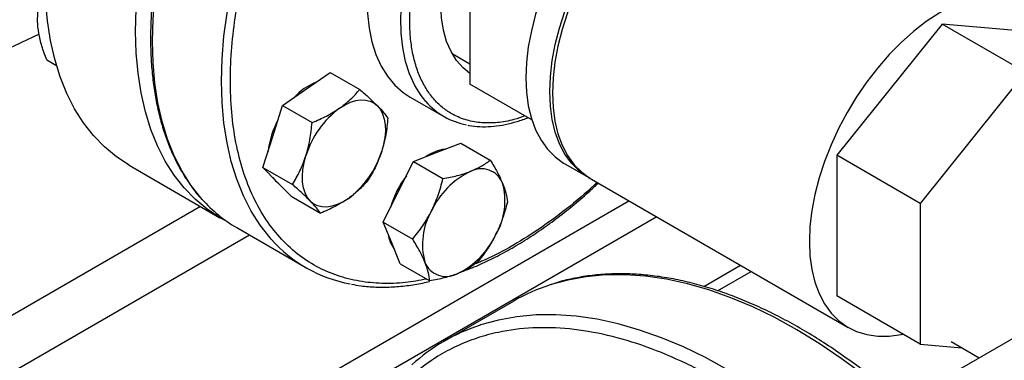
# Model space of a CAD drawing. Extents: x 0.4 to 10.6, y 0.4 to 8.1.
# Drawn here: x 2.8 to 3.2, y 4.9 to 5 of the extents above; entities that cross this region are included whole.
import ezdxf

# ---------------------------------------------------------------- set-up
doc = ezdxf.new("R2010")
doc.units = 0
doc.linetypes.add('SLD-SOLID', pattern=[0])
doc.layers.get('0').update_dxf_attribs({"linetype": 'CONTINUOUS'})

msp = doc.modelspace()

# ---------------------------------------------------------------- linework, layer by layer
at = {"color": 7, "linetype": 'SLD-SOLID'}
for p, q in [((2.978177104755887, 5.070634324911832), (2.978177104755891, 5.014489517409317)), ((3.166654533120416, 5.038515952915287), (3.124548208462198, 4.98613608533778)), ((3.199888551836322, 5.019330362287374), (3.166654533120416, 5.038515952915287)), ((3.208760857778604, 5.0347510129903), (3.166654533120416, 5.038515952915287)), ((2.791738150125157, 5.027630192557349), (2.806375890104173, 5.034532551700064)), ((2.971060692343092, 5.026754991012774), (2.978177104755891, 5.022646773572732)), ((2.80930812208665, 5.024176591213297), (2.813203445425724, 5.021927868858958)), ((2.912914373412432, 5.012588460338133), (2.922432440089934, 5.019214049158553)), ((2.922432440089934, 5.019214049158553), (2.934210468088892, 5.01241473832215)), ((3.199888551836322, 5.019330362287374), (3.157782227178106, 4.966950494709866)), ((3.002889626123013, 5.000223282489427), (2.978177104755891, 5.014489517409317)), ((2.903396306734961, 5.00596287151771), (2.912914373412432, 5.012588460338133)), ((2.954346790917462, 5.009384914811299), (2.967781819759997, 5.001629037748989)), ((2.899485421864157, 4.993621120509312), (2.903396306734961, 5.00596287151771)), ((2.903396306734961, 5.00596287151771), (2.915174334733908, 4.999163560681311)), ((3.349946743990275, 5.002609892513538), (3.150601360490789, 4.887530252158304)), ((2.895574536993312, 4.981279369500937), (2.899485421864157, 4.993621120509312)), ((2.965074434937197, 4.987319539594511), (2.974521657728282, 4.991020986608827)), ((2.974521657728282, 4.991020986608827), (2.986299685727259, 4.984221675772425)), ((2.955627212146087, 4.983618092580193), (2.965074434937197, 4.987319539594511)), ((3.157782227178106, 4.966950494709866), (3.124548208462198, 4.98613608533778)), ((3.124548208462198, 4.98613608533778), (3.124548208462203, 4.929991277835265)), ((2.842227443475124, 4.982131417480197), (2.87841794802404, 4.961239083909931)), ((2.94958943297883, 4.971560981604171), (2.955627212146087, 4.983618092580193)), ((2.955627212146087, 4.983618092580193), (2.96740524014505, 4.976818781743798)), ((3.016020495655951, 4.982730129680034), (3.025566437202109, 4.97721937492515)), ((2.895574536993312, 4.981279369500937), (2.907352564992266, 4.974480058664525)), ((2.90118171879993, 4.975563207313003), (2.895574536993312, 4.981279369500937)), ((2.906788900606599, 4.969847045125038), (2.90118171879993, 4.975563207313003)), ((3.026627097373888, 4.976607068841284), (3.129157580646356, 4.917417480733896)), ((2.943551653811596, 4.959503870628142), (2.94958943297883, 4.971560981604171)), ((2.906788900606599, 4.969847045125038), (2.918566928605551, 4.963047734288609)), ((3.157782227178106, 4.966950494709866), (3.15778222717811, 4.910805687207351)), ((2.943551653811596, 4.959503870628142), (2.955329681810544, 4.952704559791737)), ((2.946961097435507, 4.95114820666639), (2.943551653811596, 4.959503870628142)), ((2.885130100034363, 4.957257986356759), (2.912707264500617, 4.941338028176228)), ((2.950370541059377, 4.942792542704657), (2.946961097435507, 4.95114820666639)), ((2.950370541059377, 4.942792542704657), (2.962148569058342, 4.935993231868255)), ((3.071499409684249, 4.93381627974766), (3.086125179669013, 4.942259557039653)), ((3.077008355338553, 4.932094066781517), (3.090371294298068, 4.939808327240194)), ((2.995635278188974, 4.927970528928972), (2.967969029403809, 4.911999143465795)), ((3.15778222717811, 4.910805687207351), (3.124548208462203, 4.929991277835265)), ((3.170215766610941, 4.911785213838462), (3.181416252760576, 4.905319310814892)), ((3.15778222717811, 4.910805687207351), (3.174502279591698, 4.909310662566975))]:
    msp.add_line(p, q, dxfattribs=at)
at = {"color": 8, "linetype": 'SLD-SOLID'}
for p, q in [((2.709062489574471, 4.776014226879144), (3.041582115231354, 4.96797372079815)), ((2.870638504179229, 4.9657300612484), (2.709391559827127, 4.872644181662589)), ((3.052718560085396, 4.961544788027592), (2.714630259505157, 4.766370566502734)), ((2.719414414626752, 4.855768264562381), (2.890174459014125, 4.954345939902394))]:
    msp.add_line(p, q, dxfattribs=at)
at = {"color": 7, "linetype": 'SLD-SOLID', "flags": 128}
for points in [[(2.844776881632991, 5.035593801495994), (2.845022752728473, 5.044408686216281), (2.845759313157139, 5.053469700971267), (2.846983408854156, 5.0627380451047), (2.848689798053822, 5.072174030144096), (2.850871173735615, 5.081737249752879), (2.853518194913975, 5.091386752756512), (2.856619526637837, 5.101081218501714), (2.860161888528635, 5.110779133797844), (2.86413011164892, 5.120438970682752), (2.868507203458077, 5.130019364251891), (2.873274420576996, 5.139479289789189), (2.878411349050098, 5.148778238441183), (2.883895991761026, 5.157876390682144), (2.889704862627672, 5.166734786827402), (2.895813087173193, 5.175315493864697), (2.902194509042332, 5.183581767889161), (2.908821802006953, 5.191498211446361), (2.91566658698114, 5.199030925109629), (2.922699553544804, 5.206147652642618), (2.929890585455397, 5.212817919125449), (2.937208889610293, 5.219013161453007), (2.944623127907572, 5.224706850646532), (2.952101551440591, 5.229874605454788), (2.959612136451673, 5.234494296758319), (2.967122721462756, 5.238546142329732), (2.974601144995775, 5.242012791544242), (2.982015383293054, 5.244879399677703), (2.989333687447949, 5.247133691473997), (2.996524719358542, 5.248766013709567), (3.003557685922206, 5.249769376530002), (3.010402470896393, 5.250139483381664), (3.017029763861014, 5.249874749410198), (3.023411185730153, 5.248976308247109), (3.029519410275674, 5.247448007155391), (3.03532828114232, 5.245296390554947), (3.040812923853248, 5.242530671998383), (3.043508839369129, 5.240866876389783)], [(2.978177104755891, 5.018793823962199), (2.975481058327592, 5.02098519189609), (2.972844025033062, 5.023987581854653), (2.970638421620828, 5.02753707702921), (2.968889238458867, 5.031593460221125), (2.967616294491341, 5.036110770987985), (2.966834012682044, 5.041037826393777), (2.96655125659646, 5.046318800932001), (2.966771229974023, 5.051893859050969), (2.967491440428467, 5.057699833114513), (2.968703727687562, 5.063670939116544), (2.970394356052258, 5.069739522040124), (2.972544170027641, 5.075836822415849), (2.975128811362348, 5.081893755394102), (2.978118995037287, 5.087841693504012), (2.981480841076604, 5.09361324423012), (2.985176258421348, 5.099143013596505), (2.98916337651639, 5.104368347106659), (2.993397019720539, 5.109230039643977), (2.997829219164617, 5.113673006289376), (3.002409756257904, 5.117646906455446), (3.007086731684844, 5.121106714265412), (3.011807153445024, 5.124013228714323), (3.016517537273719, 5.126333517832085), (3.021164512639972, 5.128041291815856), (3.02569542745605, 5.129117200904004), (3.030058944646622, 5.129549054616652), (3.034205623818349, 5.129331959878676), (3.038088481439284, 5.128468376460201), (3.041663523181071, 5.126968089106431), (3.044890242392262, 5.124848096672569), (3.047732079054863, 5.122132419519995), (3.049087968987531, 5.120438632595643)], [(3.077585990625001, 5.116148678016256), (3.07702122917446, 5.116149926781918), (3.072323212150327, 5.115801049989207), (3.067449610774472, 5.114816180733869), (3.062445928549822, 5.113204514474782), (3.057358883509141, 5.110981098905567), (3.052235972021343, 5.108166693458331), (3.047125025330696, 5.104787575478429), (3.042073762969382, 5.10087529487999), (3.03712934721308, 5.096466379572853), (3.032337942739506, 5.091601994411325), (3.027744285601257, 5.086327556849019), (3.023391265537339, 5.080692312888337), (3.019319525523232, 5.074748877283808), (3.015567082298377, 5.068552742292296), (3.012168971414124, 5.062161759556762), (3.009156920116228, 5.05563559996105), (3.006559051116104, 5.049035196498929), (3.004399620016649, 5.042422175359142), (3.002698788844212, 5.03585828053829), (3.001472437801186, 5.02940479735377), (3.000732016996837, 5.023121980239281), (3.00048443954072, 5.017068490165409)], [(3.010030381086878, 5.011557735410525), (3.010277958542995, 5.017611225484399), (3.011018379347344, 5.023894042598887), (3.01224473039037, 5.030347525783407), (3.013945561562807, 5.036911420604259), (3.016104992662262, 5.043524441744046), (3.018702861662386, 5.050124845206168), (3.021714912960282, 5.056651004801879), (3.025113023844535, 5.063041987537414), (3.02886546706939, 5.069238122528925), (3.032937207083497, 5.075181558133455), (3.037290227147415, 5.080816802094136), (3.041883884285664, 5.086091239656441), (3.046675288759237, 5.09095562481797), (3.05161970451554, 5.095364540125106), (3.056670966876854, 5.099276820723546), (3.061781913567501, 5.102655938703447), (3.0669048250553, 5.105470344150684), (3.071991870095981, 5.107693759719898), (3.076995552320631, 5.109305425978985), (3.077585990625002, 5.109456401401207)], [(3.077585990625003, 5.108566834989995), (3.07305253026776, 5.107081453636031), (3.067965485227078, 5.104858038066817), (3.06284257373928, 5.102043632619579), (3.057731627048633, 5.098664514639678), (3.052680364687319, 5.094752234041239), (3.047735948931017, 5.090343318734102), (3.042944544457443, 5.085478933572573), (3.038350887319194, 5.080204496010268), (3.033997867255277, 5.074569252049587), (3.02992612724117, 5.068625816445056), (3.026173684016314, 5.062429681453545), (3.022775573132061, 5.056038698718011), (3.019763521834165, 5.049512539122301), (3.017165652834041, 5.042912135660178), (3.015006221734587, 5.036299114520392), (3.01330539056215, 5.02973521969954), (3.012079039519123, 5.02328173651502), (3.011338618714775, 5.01699891940053), (3.011091041258658, 5.010945429326657)], [(2.842227443475124, 4.982131417480197), (2.842220844501181, 4.982135227605943), (2.837083916028079, 4.985503204887169), (2.832316698909159, 4.989459018697277), (2.827939607100003, 4.993985729634222), (2.823971383979718, 4.999063953626822), (2.82042902208892, 5.004671944940316), (2.817327690365058, 5.010785689294945), (2.814680669186699, 5.017379006698783), (2.812499293504906, 5.024423663554485), (2.810792904305239, 5.031889493559875), (2.809568808608223, 5.039744526884698), (2.808832248179556, 5.047955127070329), (2.808586377084075, 5.056486135066258)], [(2.937574498758082, 5.055062663481048), (2.937220953153835, 5.04884128019647), (2.93734578971417, 5.042673894543826), (2.937968641046845, 5.036833924200875), (2.9390841932039, 5.031371193735464), (2.940682928687664, 5.026332309237822), (2.942751207650689, 5.021760260693822), (2.945271384266115, 5.017694055209581), (2.94822195727565, 5.014168384216589), (2.951577753430718, 5.01121332749664), (2.954346790917462, 5.009384914811299)], [(3.217282355127387, 5.029831657282265), (3.216681196615271, 5.031577146614986), (3.214748808888789, 5.035942220035931), (3.212367377867753, 5.039807114767058), (3.209559138331964, 5.043135745327602), (3.206350310057331, 5.045897033190869), (3.20277085300888, 5.048065196956068), (3.198854187612643, 5.049619993062305), (3.194636882718134, 5.050546904797251), (3.190158314164865, 5.05083727783578), (3.185460297140731, 5.050488401043069), (3.180586695764877, 5.049503531787731), (3.175583013540227, 5.047891865528644), (3.170495968499546, 5.045668449959429), (3.165373057011748, 5.042854044512192), (3.1602621103211, 5.039474926532291), (3.155210847959786, 5.035562645933852), (3.150266432203484, 5.031153730626715), (3.145475027729911, 5.026289345465186), (3.140881370591662, 5.021014907902881), (3.136528350527744, 5.0153796639422), (3.132456610513636, 5.00943622833767), (3.128704167288781, 5.003240093346158), (3.125306056404528, 4.996849110610624), (3.122294005106632, 4.990322951014912), (3.119696136106509, 4.983722547552791), (3.117536705007053, 4.977109526413003), (3.115835873834617, 4.970545631592152), (3.114609522791591, 4.964092148407632), (3.113869101987242, 4.957809331293143), (3.113621524531125, 4.951755841219271)], [(2.881293082659813, 4.959692880770563), (2.878411349050097, 4.961242894035679), (2.873274420576995, 4.964610871316904), (2.868507203458076, 4.968566685127012), (2.864130111648919, 4.973093396063957), (2.860161888528635, 4.978171620056558), (2.856619526637837, 4.983779611370051), (2.853518194913975, 4.989893355724679), (2.850871173735615, 4.996486673128518), (2.848689798053822, 5.003531329984218), (2.846983408854156, 5.01099715998961), (2.845759313157139, 5.018852193314433), (2.845022752728473, 5.027062793500064), (2.844776881632991, 5.035593801495994)], [(3.00048443954072, 5.017068490165409), (3.000732016996837, 5.011300846937945), (3.001472437801187, 5.005872901487702), (3.002698788844212, 5.000835333078867), (3.004399620016649, 4.996235176130376), (3.006559051116104, 4.99211538106821), (3.009156920116228, 4.988514413308848), (3.012168971414124, 4.985465894118029), (3.015567082298378, 4.982998286698063), (3.016020495655951, 4.982730129680034)], [(3.026100516570842, 4.976919716513701), (3.025113023844535, 4.977487531943179), (3.021714912960281, 4.979955139363146), (3.018702861662385, 4.983003658553963), (3.016104992662262, 4.986604626313326), (3.013945561562807, 4.990724421375493), (3.012244730390369, 4.995324578323984), (3.011018379347344, 5.00036214673282), (3.010277958542995, 5.005790092183062), (3.010030381086878, 5.011557735410525)], [(3.011091041258658, 5.010945429326657), (3.011338618714775, 5.005177786099195), (3.012079039519123, 4.999749840648951), (3.01330539056215, 4.994712272240117), (3.015006221734587, 4.990112115291625), (3.017165652834042, 4.985992320229458), (3.019763521834166, 4.982391352470096), (3.022775573132062, 4.979342833279279), (3.026173684016315, 4.976875225859311), (3.026627097373888, 4.976607068841284)], [(2.926172625559675, 5.004934634289788), (2.928338963061476, 5.006278046186201), (2.930497258038874, 5.007289496031213), (2.932610581466412, 5.00795167763755), (2.934642773794322, 5.008253260894336), (2.936559063648443, 5.008189085628433), (2.938326662778076, 5.007760249896433), (2.939915327072039, 5.006974091196606), (2.941297874043811, 5.005844060922263)], [(2.941297874043811, 5.005844060922263), (2.942450647931383, 5.004389494204711), (2.943353924453929, 5.002635279083768), (2.943992248299712, 5.000611430666513), (2.944354697570755, 4.99835257756048), (2.944435070659539, 4.995897369368588), (2.944231992360232, 4.993287815383713), (2.94374893739884, 4.990568565798041), (2.942994170979581, 4.987786147725952)], [(2.914439970947166, 4.967909381264636), (2.913287197059593, 4.969363947982189), (2.912383920537049, 4.971118163103134), (2.911745596691266, 4.973142011520392), (2.911383147420225, 4.975400864626426), (2.911302774331443, 4.977856072818319), (2.911505852630752, 4.980465626803196), (2.911988907592148, 4.98318487638887), (2.912743674011405, 4.985967294460971)], [(2.899544131691427, 4.977232622329701), (2.900629291627185, 4.975882116731661), (2.90191533065579, 4.974815337082394)], [(2.929565219431296, 4.968818807897128), (2.927398881929495, 4.967475396000717), (2.925240586952098, 4.966463946155704), (2.92312726352456, 4.965801764549367), (2.921095071196653, 4.965500181292581), (2.919178781342534, 4.965564356558484), (2.917411182212905, 4.965993192290484), (2.915822517918944, 4.96677935099031), (2.914439970947166, 4.967909381264636)], [(3.113621524531125, 4.951755841219271), (3.113869101987242, 4.945988197991808), (3.114609522791591, 4.940560252541564), (3.115835873834617, 4.93552268413273), (3.117536705007054, 4.930922527184237), (3.119696136106509, 4.926802732122072), (3.122294005106633, 4.92320176436271), (3.125306056404529, 4.920153245171891), (3.128704167288782, 4.917685637751925), (3.132456610513637, 4.915821981488429), (3.136528350527744, 4.9145796768378), (3.140881370591663, 4.913970322863842), (3.145475027729911, 4.913999608940427), (3.150266432203485, 4.91466726163135), (3.15087277637617, 4.914794428252585)]]:
    msp.add_lwpolyline(points, dxfattribs=at)
at = {"color": 8, "linetype": 'SLD-SOLID', "flags": 128}
for points in [[(2.871358424240909, 4.96852342147091), (2.87083360436438, 4.969119482942489), (2.866862976260395, 4.974200784646609), (2.86331846748361, 4.979812174742727), (2.860215256164772, 4.985929624396974), (2.857566630731162, 4.992526937750762), (2.85538393300351, 4.999575864095475), (2.85367650962858, 5.007046218846331), (2.852451672055392, 5.014906012797419), (2.851714665226475, 5.023121589104381), (2.851468645118219, 5.031657767408194), (2.851714665226494, 5.040477994482862), (2.85245167205543, 5.049544500761947), (2.853676509628635, 5.058818462073646), (2.855383933003583, 5.068260165891858), (2.857566630731253, 5.077829181391315), (2.860215256164881, 5.087484532578586), (2.863318467483736, 5.097184873757574), (2.866862976260536, 5.106888666578127), (2.870833604364539, 5.116554357909629), (2.875213348956617, 5.126140557777899), (2.87998345529804, 5.135606216603399), (2.885123497061133, 5.144910800981846), (2.890611463797952, 5.154014467254465), (2.896423855192402, 5.162878232124653), (2.902535781692198, 5.171464139590451), (2.908921071089748, 5.179735423477954), (2.915552380595564, 5.187656664879727), (2.922401313924285, 5.195193943823996), (2.92943854289193, 5.202314984525177), (2.936633933003684, 5.208989293593747), (2.943956672494433, 5.215188290613614), (2.951375404269469, 5.220885430527853), (2.958858360180388, 5.226056317308712), (2.966373497061174, 5.230678808425142), (2.973888633941961, 5.234733109660527), (2.981371589852877, 5.238201859874549), (2.988790321627911, 5.241070205346262), (2.996113061118655, 5.243325863379996), (3.003308451230403, 5.244959174901758), (3.010345680198042, 5.24596314582086), (3.017194613526755, 5.246333476979694), (3.023825923032562, 5.246068582563383), (3.029805386372969, 5.245247013409593)], [(2.898885049342705, 4.952660176799462), (2.898410768830655, 4.953199524761946), (2.89444014072667, 4.958280826466066), (2.890895631949885, 4.963892216562185), (2.887792420631047, 4.970009666216431), (2.885143795197437, 4.976606979570221), (2.882961097469785, 4.983655905914932), (2.881253674094855, 4.991126260665789), (2.880028836521668, 4.998986054616876), (2.87929182969275, 5.007201630923839), (2.879045809584494, 5.015737809227652), (2.87929182969277, 5.024558036302321), (2.880028836521705, 5.033624542581405), (2.881253674094911, 5.042898503893104), (2.882961097469859, 5.052340207711315), (2.885143795197529, 5.061909223210773), (2.887792420631156, 5.071564574398044), (2.890895631950011, 5.081264915577033), (2.894440140726812, 5.090968708397583), (2.898410768830814, 5.100634399729087), (2.902790513422893, 5.110220599597357), (2.907560619764316, 5.119686258422857), (2.912700661527408, 5.128990842801304), (2.918188628264228, 5.138094509073921), (2.924001019658677, 5.146958273944111), (2.930112946158474, 5.155544181409907), (2.936498235556024, 5.163815465297411), (2.94312954506184, 5.171736706699184), (2.949978478390561, 5.179273985643453), (2.957015707358205, 5.186395026344635), (2.96421109746996, 5.193069335413203), (2.971533836960708, 5.199268332433072), (2.978952568735744, 5.204965472347311), (2.986435524646663, 5.210136359128169), (2.99395066152745, 5.214758850244599), (3.001465798408236, 5.218813151479984), (3.008948754319153, 5.222281901694007), (3.016367486094186, 5.225150247165719), (3.023690225584931, 5.227405905199454), (3.030885615696679, 5.229039216721215), (3.037922844664316, 5.230043187640318)], [(2.960589277126249, 5.007568811345807), (2.958706413108659, 5.009938178147266), (2.956186236493233, 5.014004383631506), (2.954117957530209, 5.018576432175506), (2.952519222046444, 5.023615316673149), (2.951403669889389, 5.02907804713856), (2.950780818556714, 5.034918017481512), (2.950655981996379, 5.041085403134156), (2.9510302252699, 5.047527586136662), (2.951900355465623, 5.054189604055102), (2.953258948939515, 5.061014618901558), (2.955094414651086, 5.067944402055793), (2.95739109305405, 5.074919831051306), (2.96012938969806, 5.081881393987375), (2.963285942401644, 5.088769697263608), (2.966833820570106, 5.095525972305198), (2.970742754957859, 5.102092576955688), (2.974979395914957, 5.108413487259519), (2.979507597914552, 5.114434775438668), (2.984288727933783, 5.120105069985435), (2.989281995057105, 5.125375993946041), (2.994444798489997, 5.130202577655727), (2.999733091013924, 5.134543642404086), (3.005101754781671, 5.138362151757305), (3.010504986246909, 5.141625527539949), (3.015896686943902, 5.144305927780474), (3.021230856783364, 5.14638048424911), (3.026461986509, 5.147831497561534), (3.031545445966433, 5.148646588183781)], [(3.169010696877027, 4.867698328119741), (3.16074775982647, 4.876113405318982), (3.152322172351083, 4.884086465749956), (3.143759977458905, 4.891592865139788), (3.135087640403664, 4.89860940163814), (3.12633196688221, 4.905114387532795), (3.117520020179628, 4.91108771628514), (3.108679037518185, 4.916510924678318), (3.099836345868631, 4.921367249885976), (3.091019277484101, 4.925641681285203), (3.082255085417685, 4.929321006853503), (3.073570859284806, 4.932393854006397), (3.064993441530767, 4.934850724749433), (3.056549344462294, 4.93668402503594), (3.048264668299515, 4.937888088239798), (3.040165020501673, 4.938459192670643), (3.032275436615938, 4.938395573077409), (3.02462030289397, 4.937697426104614), (3.017223280915403, 4.93636690968454), (3.010107234451268, 4.934408136367194), (3.009908339084953, 4.934343018693958)], [(3.141344448091862, 4.851726942656564), (3.133081511041306, 4.860142019855805), (3.124655923565919, 4.868115080286779), (3.116093728673739, 4.875621479676611), (3.107421391618499, 4.882638016174963), (3.098665718097045, 4.889143002069617), (3.089853771394464, 4.895116330821963), (3.08101278873302, 4.90053953921514), (3.072170097083466, 4.905395864422799), (3.063353028698936, 4.909670295822026), (3.05458883663252, 4.913349621390326), (3.045904610499641, 4.916422468543219), (3.037327192745602, 4.918879339286255), (3.02888309567713, 4.920712639572763), (3.02059841951435, 4.92191670277662), (3.012498771716507, 4.922487807207466), (3.004609187830774, 4.922424187614232), (2.996954054108805, 4.921726040641436), (2.989557032130238, 4.920395524221362), (2.982440985666102, 4.918436750904016), (2.982242090299785, 4.91837163323078)]]:
    msp.add_lwpolyline(points, dxfattribs=at)
at = {"color": 7, "linetype": 'SLD-SOLID'}
for centre, radius, start, end in [((2.926524614637486, 4.991990643959141), 0.0252610013245878, 112.5404197802961, 137.1436408283935), ((2.981942344043516, 5.026154685513447), 0.02830880049293213, 221.036562661344, 259.614505304005), ((2.948587018069602, 4.974827610527504), 0.03753448909219101, 126.6673324783011, 162.7353783758251), ((2.932309676657934, 4.983614698140419), 0.03493905070955797, 151.5594308137379, 173.2755748135328), ((2.907150826921569, 4.998925831659295), 0.03753448909197795, 306.6673324781646, 342.7353783759222), ((2.970499757006682, 4.971632332215449), 0.01708499823552815, 97.50382024714264, 125.2869357877506), ((2.984306797062178, 4.954301662550351), 0.03940967595775038, 143.0682673663468, 163.7315217885038), ((2.992267248049945, 4.950485669159206), 0.03233646517054933, 115.5262178248032, 155.4770740933352), ((2.982677786888933, 4.971583944894497), 0.009175776634707658, 21.9343207162567, 118.264350056704), ((2.965854584957233, 4.967897985966548), 0.02631449278630396, 329.6422938924196, 15.68370975984902), ((2.913028241204528, 5.005413134486776), 0.05565271396953169, 221.5180222999713, 239.9146268242704), ((2.985554118125091, 4.950607891250257), 0.02631449278645034, 149.6422938925846, 195.6837097597299), ((2.957590044970472, 4.95621147004839), 0.01214431778238201, 187.6337567067958, 216.76107420786), ((2.959141455032031, 4.96802020805773), 0.03233646517076667, 295.526217824999, 335.477074093273), ((2.94046048593862, 4.989400903277319), 0.05548331199794779, 221.4674291471497, 259.5362300896103), ((2.968730916193238, 4.946921932322279), 0.009175776634695655, 201.9343207159961, 298.2643500567293), ((3.033509997825197, 4.862309578712553), 0.07580141668099316, 108.1413126463084, 119.9773196531219), ((3.005851920009409, 4.846374858463109), 0.07576912059582257, 108.1558170679899, 132.1856005900451)]:
    msp.add_arc(centre, radius, start, end, dxfattribs=at)
for points, knots in [([(2.884201874044352, 5.145427594743328), (2.88248727876208, 5.142386329719807), (2.880088111538007, 5.138130804559093), (2.876786726570349, 5.131749818094556), (2.87409305486382, 5.126298557684333), (2.871064594404547, 5.119744795596334), (2.868090620292592, 5.112823134408516), (2.865210929179395, 5.105543834422058), (2.862497584798149, 5.098019907216849), (2.859998001313097, 5.09032427446557), (2.857748706782669, 5.082519101585586), (2.855777739262557, 5.07465698406314), (2.854106886516786, 5.066783898645376), (2.852753155013381, 5.058940860788391), (2.851729782188178, 5.051165025552463), (2.851046968368213, 5.043490407657547), (2.850712429195251, 5.035948363772499), (2.850731836796443, 5.028567924422961), (2.851109196545652, 5.021376045132488), (2.851847164761284, 5.014397894620996), (2.852947376757125, 5.007656988637414), (2.854410639444324, 5.001175232856684), (2.856237666100816, 4.994973593631197), (2.858427861648472, 4.989070411309616), (2.860985308317058, 4.983489309376406), (2.863897731776754, 4.978231063334973), (2.867217059664626, 4.973381427564758), (2.869585065320372, 4.970254499739371), (2.870936378389522, 4.968875692173943), (2.870957446692617, 4.968854195204542)], [0, 0, 0, 0, 0.04681781231850503, 0.06551036386179807, 0.0965488761621206, 0.1286910694294535, 0.1630951552046111, 0.1989225126935373, 0.2358347060539252, 0.2735617820094026, 0.3119125652772184, 0.3507464466479603, 0.3899586235179691, 0.4294700423763159, 0.4692207157479978, 0.5091652185940947, 0.5492696475526853, 0.5895095888501384, 0.6298688057933968, 0.6703383798185041, 0.7109146536686801, 0.7516021879069176, 0.7924126862763746, 0.8333657207863605, 0.8744897428147357, 0.9158234604943323, 0.9574175012182788, 0.999336096859149, 0.9999999999999999, 0.9999999999999999, 0.9999999999999999, 0.9999999999999999]), ([(2.806117220638747, 5.034914672263149), (2.805905165854641, 5.036527719694497), (2.805476348491645, 5.03978962556857), (2.805748963489829, 5.042548926099123), (2.805886767448227, 5.043943722930012)], [0, 0, 0, 0, 0.4945107227556211, 1, 1, 1, 1]), ([(2.80930812208665, 5.024176591213297), (2.808616580858709, 5.026020561073085), (2.807220819211362, 5.029742309401549), (2.806487307918046, 5.033180141477682), (2.806117220638747, 5.034914672263149)], [0, 0, 0, 0, 0.4954579668068835, 1, 1, 1, 1]), ([(2.926172625559675, 5.004934634289788), (2.927692899585656, 5.006087888465155), (2.930767198965376, 5.008420000002551), (2.933054341882144, 5.011073448549344), (2.934210468088892, 5.01241473832215)], [0, 0, 0, 0, 0.4945107285285978, 1, 1, 1, 1]), ([(2.934210468088892, 5.01241473832215), (2.935534818776156, 5.011247573147588), (2.93820780172303, 5.008891843175315), (2.940261630892151, 5.006866122272166), (2.941297874043811, 5.005844060922263)], [0, 0, 0, 0, 0.4954579634761277, 1, 1, 1, 1]), ([(2.941297874043811, 5.005844060922263), (2.942162833648825, 5.00492931062229), (2.943911955670079, 5.003079501816937), (2.944916862221543, 5.001686540797273), (2.945424831702141, 5.000982413946255)], [0, 0, 0, 0, 0.4945107285278746, 1, 1, 1, 1]), ([(2.915174334733908, 4.999163560681311), (2.917133830317401, 5.000000750127837), (2.921088748247755, 5.001690478638106), (2.924467768034845, 5.003846719921452), (2.926172625559675, 5.004934634289788)], [0, 0, 0, 0, 0.4954579634769888, 1, 1, 1, 1]), ([(2.912743674011405, 4.985967294460971), (2.913324399260013, 4.988078358348966), (2.914498742333084, 4.992347353471224), (2.914947495049976, 4.996874922906128), (2.915174334733908, 4.999163560681311)], [0, 0, 0, 0, 0.4945107285293553, 1, 1, 1, 1]), ([(2.945424831702141, 5.000982413946255), (2.945203406517253, 4.998739224019565), (2.944756496383176, 4.994211715952184), (2.943585159617028, 4.989940935827569), (2.942994170979581, 4.987786147725952)], [0, 0, 0, 0, 0.4954579634763847, 1, 1, 1, 1]), ([(2.977368769428966, 4.998152131033309), (2.977554333811453, 4.998105297951808), (2.979079966957238, 4.99772025584135), (2.982152977461366, 4.997519005748905), (2.986545727001512, 4.997544099801495), (2.991098134379558, 4.998122062869202), (2.995752630483608, 4.999230257734321), (2.999148026874539, 5.000264827730007), (3.000990397004776, 5.001064117185507), (3.001243151960597, 5.001173771791656)], [0, 0, 0, 0, 0.02602554724937991, 0.2139712211399177, 0.4025389992839546, 0.5915287556313137, 0.7807220769948103, 0.9699172382183049, 1, 1, 1, 1]), ([(2.907352564992266, 4.974480058664525), (2.908401429599839, 4.97624557798), (2.910518389432742, 4.979808986877673), (2.911997433902517, 4.983902131126091), (2.912743674011405, 4.985967294460971)], [0, 0, 0, 0, 0.4954579634769707, 1, 1, 1, 1]), ([(2.942994170979581, 4.987786147725952), (2.942264267386319, 4.985761202663233), (2.940788255742582, 4.981666357099937), (2.938672535728848, 4.978101107401947), (2.937603061960469, 4.976298911929498)], [0, 0, 0, 0, 0.4945107285288439, 1, 1, 1, 1]), ([(2.978332687084445, 4.979665713546165), (2.979841090390116, 4.980328993621635), (2.982891384789515, 4.981670279133164), (2.985155300582426, 4.983365008340212), (2.986299685727259, 4.984221675772425)], [0, 0, 0, 0, 0.4945107285278734, 1, 1, 1, 1]), ([(2.986299685727259, 4.984221675772425), (2.987267114071851, 4.982625843905917), (2.989219708269355, 4.979404921074618), (2.990528841003596, 4.976484813580646), (2.99118935349941, 4.975011496598769)], [0, 0, 0, 0, 0.4954579634763812, 0.9999999999999999, 0.9999999999999999, 0.9999999999999999, 0.9999999999999999]), ([(2.96740524014505, 4.976818781743798), (2.969353230369944, 4.977181077705772), (2.973284926635813, 4.977912312217441), (2.976639941202435, 4.979077717560833), (2.978332687084445, 4.979665713546165)], [0, 0, 0, 0, 0.4954579634761184, 1, 1, 1, 1]), ([(2.914439970947166, 4.967909381264636), (2.913425832997503, 4.968910250389897), (2.911375042405602, 4.970934208754234), (2.908703168557304, 4.973289489510787), (2.907352564992266, 4.974480058664525)], [0, 0, 0, 0, 0.4945107285295411, 1, 1, 1, 1]), ([(2.937603061960469, 4.976298911929498), (2.936471005799666, 4.97498405187176), (2.934186137568142, 4.972330224191787), (2.931114825484684, 4.969996347032215), (2.929565219431296, 4.968818807897128)], [0, 0, 0, 0, 0.4954579634767083, 1, 1, 1, 1]), ([(2.962847685126076, 4.963907155555827), (2.963784796346243, 4.965970524683127), (2.965679823422713, 4.970143071421274), (2.96682590712788, 4.974577317781596), (2.96740524014505, 4.976818781743798)], [0, 0, 0, 0, 0.4945107285285956, 1, 1, 1, 1]), ([(2.974485654404622, 4.939518243902351), (2.976017168318943, 4.940081164552685), (2.97975898685372, 4.941456501011161), (2.985766180842863, 4.944195060541296), (2.992470616926036, 4.947642773968023), (2.99917374567441, 4.951557695623671), (3.005849532562303, 4.955903230067617), (3.012477435910054, 4.960663140757138), (3.019027525948982, 4.965836215100415), (3.024664597317731, 4.970619830898557), (3.02806418706392, 4.973820328424397), (3.029352851795372, 4.975033524307599)], [0, 0, 0, 0, 0.08367781034265274, 0.204442923281165, 0.325142587644519, 0.4457515846404204, 0.5662496668027247, 0.6866107956230217, 0.8067995028429742, 0.9267644964912624, 1, 1, 1, 1]), ([(2.99118935349941, 4.975011496598769), (2.99168605641262, 4.973654466959561), (2.992690489450278, 4.970910280512396), (2.992974837889589, 4.968651923227588), (2.99311857297502, 4.967510347848969)], [0, 0, 0, 0, 0.4945107285288441, 1, 1, 1, 1]), ([(2.918566928605551, 4.963047734288609), (2.918070017340963, 4.963737228851968), (2.9170670840929, 4.965128859654547), (2.91532096262739, 4.96697694468148), (2.914439970947166, 4.967909381264636)], [0, 0, 0, 0, 0.4954579634773956, 0.9999999999999999, 0.9999999999999999, 0.9999999999999999, 0.9999999999999999]), ([(2.929565219431296, 4.968818807897128), (2.92789576706068, 4.967751672547031), (2.924519799110334, 4.965593710568591), (2.920565688896737, 4.96390258175869), (2.918566928605551, 4.963047734288609)], [0, 0, 0, 0, 0.4945107285293083, 0.9999999999999999, 0.9999999999999999, 0.9999999999999999, 0.9999999999999999]), ([(2.99311857297502, 4.967510347848969), (2.992551730806067, 4.965313384714873), (2.99140765358713, 4.960879177787047), (2.989515625606559, 4.956704847011569), (2.988561017956083, 4.954598721660987)], [0, 0, 0, 0, 0.4954579634767026, 1, 1, 1, 1]), ([(2.955329681810544, 4.952704559791737), (2.956723963402186, 4.95442385231462), (2.95953809031995, 4.95789396007274), (2.961737826004156, 4.961890654971995), (2.962847685126076, 4.963907155555827)], [0, 0, 0, 0, 0.4954579634770051, 1, 1, 1, 1]), ([(2.988561017956083, 4.954598721660987), (2.987474728391279, 4.952621471358953), (2.985278032744179, 4.948623074179761), (2.982464981742191, 4.945151147556338), (2.981043014640587, 4.943396125896864)], [0, 0, 0, 0, 0.4945107285293147, 0.9999999999999999, 0.9999999999999999, 0.9999999999999999, 0.9999999999999999]), ([(2.960219349582757, 4.94349438061805), (2.959573468324894, 4.944937529082535), (2.958267366716574, 4.947855865088663), (2.956316050980421, 4.951076542110385), (2.955329681810544, 4.952704559791737)], [0, 0, 0, 0, 0.4945107285293546, 1, 1, 1, 1]), ([(2.962148569058342, 4.935993231868255), (2.962008580136435, 4.93711139312355), (2.961726035637756, 4.939368216785134), (2.960724610607133, 4.942110688402911), (2.960219349582757, 4.94349438061805)], [0, 0, 0, 0, 0.4954579634769691, 1, 1, 1, 1]), ([(2.981043014640587, 4.943396125896864), (2.979922463838366, 4.942556159323681), (2.977660817271306, 4.940860825642317), (2.974613510408296, 4.939517784422701), (2.973076015997723, 4.938840163670623)], [0, 0, 0, 0, 0.4954579634773976, 0.9999999999999999, 0.9999999999999999, 0.9999999999999999, 0.9999999999999999]), ([(2.973076015997723, 4.938840163670623), (2.971418434347397, 4.93826300242044), (2.968066471377343, 4.937095866467902), (2.964135588287607, 4.936363456997743), (2.962148569058342, 4.935993231868255)], [0, 0, 0, 0, 0.4945107285295443, 1, 1, 1, 1]), ([(3.222076254737382, 4.798891538455934), (3.219990300074167, 4.80243359282913), (3.217071640976334, 4.807389620591215), (3.212555692682581, 4.814548499845632), (3.208635548258374, 4.82055155985146), (3.203817090277636, 4.827585105870345), (3.198611473498454, 4.834822355466097), (3.193004321144389, 4.842226877683409), (3.187063619826952, 4.849665971617169), (3.180830652057035, 4.857055295544393), (3.174341551141466, 4.864327105725124), (3.167627395594932, 4.871427200543103), (3.160716040946868, 4.878310897285252), (3.15363307730581, 4.884940572522286), (3.146402466942169, 4.891284000764405), (3.139046946759054, 4.897313215520176), (3.131588283381609, 4.903003709845311), (3.124047430696424, 4.908333858446111), (3.116444623586889, 4.91328448564622), (3.108799430236535, 4.917838528832373), (3.101130778842477, 4.921980763385091), (3.093457019439311, 4.925697541782177), (3.085795948916876, 4.928976586446749), (3.078164787680789, 4.931806817405523), (3.070580152939922, 4.934178176687359), (3.063058088819323, 4.936081403500948), (3.055614116323644, 4.937507893162963), (3.04826343574944, 4.938449196850779), (3.041020506688351, 4.938897893809191), (3.033901076998276, 4.938843272533374), (3.026915151600735, 4.938286450168058), (3.020094187142962, 4.937182403244186), (3.01458086823715, 4.935928051131593), (3.011438928716256, 4.934844939367765), (3.010427651444957, 4.934496324666003)], [0, 0, 0, 0, 0.03795287209852459, 0.05310350094979138, 0.07826995958433952, 0.104345725183245, 0.1322724704899884, 0.161374240899816, 0.1913785647807984, 0.2220678972457845, 0.2532878149025277, 0.2849243107440624, 0.3168918622620693, 0.3491252723836346, 0.3815741997169819, 0.4141994136921502, 0.4469701933639191, 0.4798624992752031, 0.5128576795643689, 0.5459415539124133, 0.5791037715226176, 0.6123373737399226, 0.6456378809347115, 0.6790035490130968, 0.7124359900908978, 0.7459397490278755, 0.7795225496252476, 0.8131956722695717, 0.8469745065793339, 0.8808792792376767, 0.9149359122425355, 0.9491768857317429, 0.9836418683509407, 1, 1, 1, 1]), ([(2.9309264762823, 4.934724473216741), (2.93219007905334, 4.934476184567696), (2.935345428025448, 4.933856181706428), (2.940636493499428, 4.933490532287622), (2.946723157947745, 4.933492441736074), (2.952980682157535, 4.934058257966668), (2.958079514180987, 4.934819540549363), (2.961121365636069, 4.935570475768579), (2.96199625476046, 4.935786457734205)], [0, 0, 0, 0, 0.1315089312353079, 0.3283916278964873, 0.5255244246431329, 0.7228407854977195, 0.9202842130612077, 1, 1, 1, 1]), ([(3.137495216472729, 4.847764830568961), (3.133117165789277, 4.852233642435237), (3.124213691981789, 4.861321693780184), (3.110119405129727, 4.873633270017724), (3.095352622306741, 4.88496582461192), (3.080033863140887, 4.894951417069543), (3.064378330097724, 4.903369091741132), (3.04861227485022, 4.909989655780157), (3.032984851928265, 4.914637552292182), (3.017749894558595, 4.917190033067717), (3.003155156789691, 4.917589892617534), (2.990937049204955, 4.916038786420383), (2.980928265913986, 4.913336499020859), (2.972874827478245, 4.910142523666978), (2.964159062002047, 4.905458824239959), (2.955180543783569, 4.89883438140749), (2.946439120267883, 4.889847129088854), (2.939098799187989, 4.879590552166626), (2.933064664878431, 4.868183683653983), (2.92821352424, 4.855528002832767), (2.924528626131268, 4.841412853854896), (2.922116487225844, 4.825743927576423), (2.921121909190665, 4.808631132823873), (2.921660372472968, 4.790241138202769), (2.92380844273906, 4.770795220952085), (2.927596017870131, 4.7505626763758), (2.93300183405829, 4.729849210694387), (2.939951758571961, 4.708983645264811), (2.947403031516582, 4.690573068668724), (2.954746759962348, 4.674775925980562), (2.961538649015006, 4.661554988590158), (2.969952191003993, 4.646634381718573), (2.98017525357979, 4.63035884018402), (2.9923360972523, 4.613266771738378), (3.004858906688159, 4.597481087242537), (3.01357223517561, 4.587972743302508), (3.017856786864586, 4.583297263530767)], [0, 0, 0, 0, 0.02864122681232404, 0.0582465647786369, 0.08873141830767299, 0.1199900841769994, 0.1518966344514314, 0.1843069778799901, 0.2170621041680404, 0.2499923837522056, 0.2829226633363708, 0.3156777896244211, 0.3372871341795516, 0.3587352515196748, 0.3800099158229995, 0.411268581692326, 0.4417534352213621, 0.471358773187675, 0.4999999999999992, 0.5286412268123233, 0.5582465647786362, 0.5887314183076723, 0.6199900841769986, 0.6518966344514305, 0.6843069778799894, 0.7170621041680395, 0.7499923837522047, 0.7829226633363698, 0.81567778962442, 0.837287134180529, 0.8587352515210014, 0.8800099158229997, 0.911268581692326, 0.9417534352213622, 0.971358773187675, 1, 1, 1, 1])]:
    msp.add_open_spline(points, degree=3, knots=knots, dxfattribs=at)
at = {"color": 8, "linetype": 'SLD-SOLID'}
for points, knots in [([(2.960908269420322, 4.936709241608587), (2.958059969825586, 4.936187951025238), (2.951945566778111, 4.935068904160453), (2.942984571966741, 4.93483226789956), (2.933899605827066, 4.935711002960942), (2.925151205438012, 4.93793386531711), (2.916803024282351, 4.941577205395809), (2.909066097821078, 4.946682086832793), (2.902096654151854, 4.953245600253087), (2.896037159194371, 4.961221730462559), (2.891006752617853, 4.970516152996406), (2.887094192645193, 4.980990618307642), (2.884352906813023, 4.992469361005496), (2.882797878759928, 5.004748761308716), (2.882409285759031, 5.017609148760696), (2.883125032816044, 5.030825638827905), (2.884876329207361, 5.044113227271461), (2.887483458976941, 5.057400398238707), (2.889956732477375, 5.066270547387803), (2.89119339129021, 5.070705701087733)], [0, 0, 0, 0, 0.04834005150192994, 0.103770880972231, 0.1592056719504459, 0.2172298041113739, 0.2767267919492266, 0.3374569472805962, 0.3991460103064102, 0.4614913246809904, 0.5241700215995574, 0.5868487185181253, 0.649194032892709, 0.7108830959185289, 0.7716132512499059, 0.8311102390877675, 0.8891343712487051, 0.9445661966573132, 1, 1, 1, 1]), ([(3.000109096320953, 5.001828448177244), (2.998646766150283, 5.001303704070615), (2.994916990567695, 4.999965307451806), (2.989156581955299, 4.999045530786287), (2.982854555148864, 4.99891928014635), (2.976870229069259, 4.999977145336477), (2.971730022063125, 5.002060071897398), (2.967449024255254, 5.004885970700488), (2.963953842244915, 5.008185853093037), (2.960920998025272, 5.012174592754961), (2.95840308941139, 5.016835295962689), (2.956439433811927, 5.022081335195844), (2.955069290252377, 5.027825080712216), (2.954285053553575, 5.033986465069462), (2.954066187738085, 5.041102168572211), (2.954618874064272, 5.04918509652448), (2.956047547969072, 5.058104170472894), (2.957687787188116, 5.064122371041936), (2.958495385310147, 5.06708552874548)], [0, 0, 0, 0, 0.04439800064535845, 0.1132402121244762, 0.182075876972882, 0.2530495835766361, 0.326019424695634, 0.3830590574261397, 0.4401059857086828, 0.4983593173951866, 0.556620099882371, 0.6148734317820705, 0.6731342144821639, 0.7301738477978459, 0.7872207766698499, 0.8601841544545336, 0.9311594229782503, 1, 1, 1, 1]), ([(3.028858450341204, 4.975318936191926), (3.028568495031571, 4.975031446177525), (3.02462664638194, 4.971123112419176), (3.016729075020662, 4.964671215421769), (3.005347518833048, 4.956172959468297), (2.994017919052288, 4.949290445229477), (2.985588127726615, 4.944831964619579), (2.981025457793554, 4.943104654562102), (2.980112291211061, 4.942758953065997)], [0, 0, 0, 0, 0.01874348690719553, 0.2548116420008694, 0.4883949263911821, 0.7183473433682275, 0.9436304186628, 1, 1, 1, 1])]:
    msp.add_open_spline(points, degree=3, knots=knots, dxfattribs=at)

doc.saveas('drawing.dxf')
